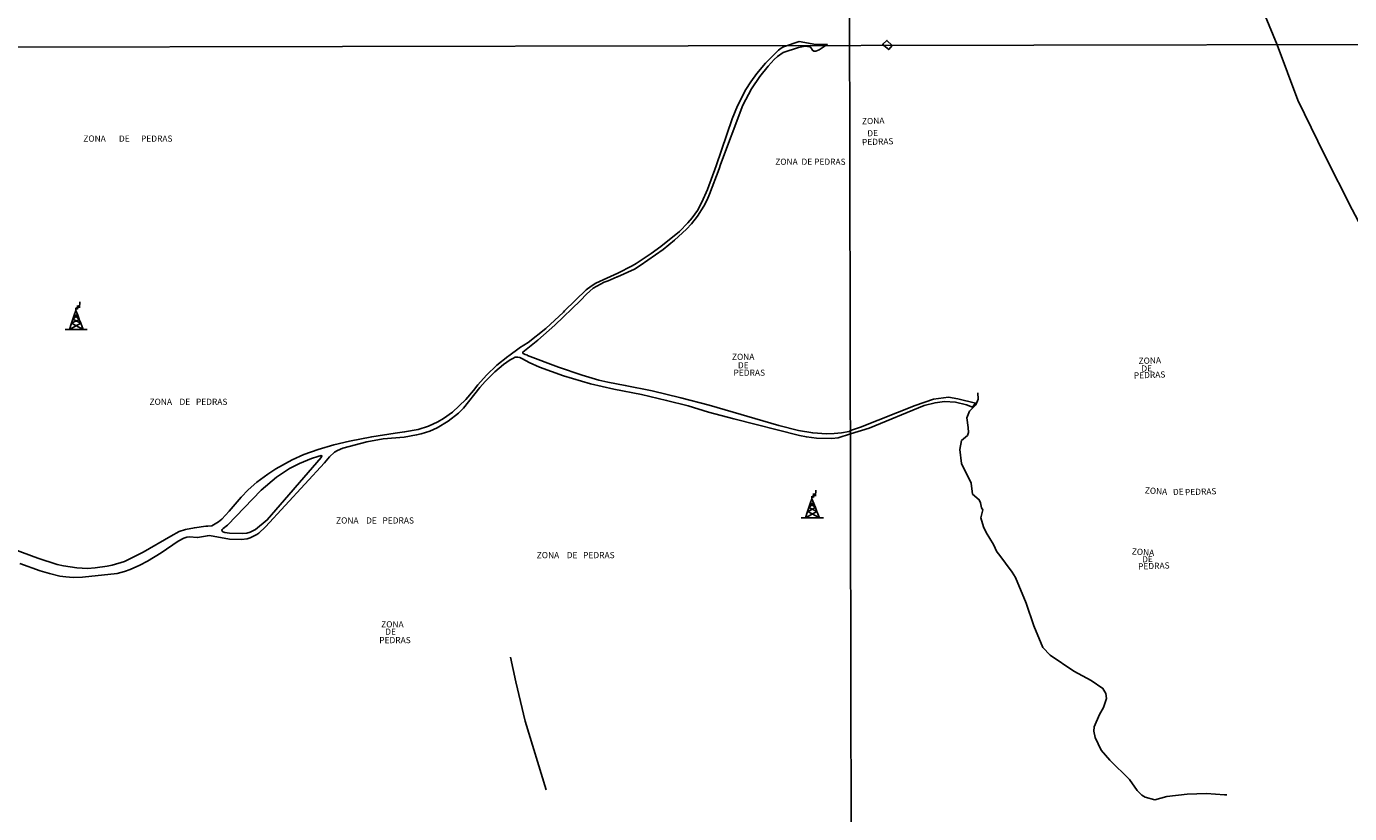
# Model space of a CAD drawing. Units: millimetres. Extents: x 178306 to 180721, y 1668731 to 1671507.
# Drawn here: x 178940 to 179477, y 1668976 to 1669295 of the extents above; entities that cross this region are included whole.
import ezdxf
from ezdxf.enums import TextEntityAlignment as Align

# ---------------------------------------------------------------- set-up
doc = ezdxf.new("R2010")
doc.units = ezdxf.units.MM
doc.header["$LTSCALE"] = 5
for name, color, linetype in [('V-EDIFICACAO', 2, 'Continuous'), ('V-LOTE', 1, 'Continuous'), ('V-NOME_DOS_LOGRADOUROS', 7, 'Continuous'), ('V-REFERENCIA', 40, 'Continuous'), ('V-TALVEGUE', 7, 'Continuous'), ('V-TORRE_ALTA_TENSAO', 7, 'Continuous'), ('X-LIMITE_1000', 7, 'Continuous')]:
    doc.layers.add(name, color=color, linetype=linetype)

# ---------------------------------------------------------------- blocks, each defined once
blk = doc.blocks.new('304')
at = {"color": 0, "linetype": 'ByBlock', "lineweight": -2}
for p, q in [((1.36, 4.33), (1.3, 5.43)), ((1.3, 5.43), (2.01, 4.81)), ((2.01, 4.81), (2.02, 6.4)), ((2.02, 6.4), (2.86, 5.43)), ((2.86, 5.43), (2.99, 7.82)), ((-0.41, -0.85), (0.13, 0.75)), ((-0.37, -0.87), (2.76, 0.72)), ((0.13, 0.75), (0.69, 2.4)), ((0.13, 0.75), (2.11, 2.39)), ((3.38, -0.88), (0.13, 0.75)), ((0.69, 2.4), (1.36, 4.33)), ((2.11, 2.39), (0.69, 2.4)), ((0.69, 2.4), (2.75, 0.75)), ((1.36, 4.33), (2.11, 2.39)), ((2.11, 2.39), (2.75, 0.75)), ((2.75, 0.75), (2.76, 0.72)), ((2.76, 0.72), (3.38, -0.88)), ((-2.99, -3.38), (-1.28, -3.38)), ((-1.28, -3.38), (-0.41, -0.85)), ((-1.28, -3.38), (3.38, -0.88)), ((-1.28, -3.38), (4.35, -3.38)), ((-0.41, -0.85), (-0.37, -0.87)), ((-0.37, -0.87), (4.35, -3.38)), ((3.38, -0.88), (4.35, -3.38)), ((4.35, -3.38), (6, -3.38))]:
    blk.add_line(p, q, dxfattribs=at)

msp = doc.modelspace()

# ---------------------------------------------------------------- linework, layer by layer
at = {"layer": 'V-EDIFICACAO'}
msp.add_lwpolyline([(179291.59, 1669287.55), (179289.4, 1669289.56), (179287.71, 1669288.06), (179288.16, 1669287.55), (179290.19, 1669285.85), (179291.59, 1669287.55)], close=True, dxfattribs=at)
at = {"layer": 'V-LOTE'}
for points in [[(179590.52, 1669048.16), (179575.78, 1669045.96), (179565.44, 1669044.2), (179558.22, 1669061.71), (179537.54, 1669110.53), (179525.94, 1669133.59), (179502.02, 1669177.81), (179489.87, 1669199.15), (179478.27, 1669220.94), (179467.03, 1669243.1), (179456.24, 1669265.26), (179447.89, 1669287.84), (179438.07, 1669311.53)], [(179151.04, 1668985.31), (179142.62, 1669013.11), (179138.76, 1669029.06), (179136.63, 1669039.11)]]:
    msp.add_lwpolyline(points, dxfattribs=at)
at = {"layer": 'V-REFERENCIA'}
for points in [[(179228.79, 1669263.06), (179232.2, 1669269.67), (179234.2, 1669272.78), (179236.61, 1669276.09), (179240.19, 1669280.35), (179245.37, 1669285.58), (179246.46, 1669286.41), (179247.44, 1669286.93), (179253.78, 1669289.2), (179259.02, 1669288.24), (179260.46, 1669287.98), (179265.21, 1669287.98), (179261.88, 1669285.7), (179260.6, 1669285.15), (179259.72, 1669285.23), (179259.21, 1669285.56), (179258.48, 1669286.73), (179258.14, 1669287), (179256.3, 1669287.18), (179255.56, 1669287.06)], [(179255.56, 1669287.06), (179253.52, 1669286.73), (179247.27, 1669284.62), (179245.04, 1669283.1), (179243.63, 1669281.89), (179241.15, 1669279.18), (179237.8, 1669274.92), (179234.48, 1669269.93), (179230.96, 1669263.34), (179221.9, 1669239.23), (179221.35, 1669237.43), (179217.45, 1669227.16), (179216.42, 1669224.88), (179215.1, 1669222.32), (179212.54, 1669218.27), (179210.07, 1669215.15), (179208.08, 1669212.96), (179203.24, 1669208.48), (179198.64, 1669204.71), (179189.3, 1669198.12), (179186.93, 1669196.73), (179180.09, 1669193.55), (179179.98, 1669193.62), (179176.31, 1669191.96), (179174.68, 1669191.38), (179170.2, 1669188.97), (179167.4, 1669186.5), (179165, 1669183.98), (179154.64, 1669173.92), (179147.74, 1669167.84), (179142.28, 1669163.5), (179141.67, 1669163.02), (179141.58, 1669162.62), (179141.71, 1669162.39), (179142.63, 1669162.03), (179143.47, 1669161.71), (179143.52, 1669161.69), (179156.04, 1669156.88), (179165.68, 1669153.62), (179172.46, 1669151.68), (179176.17, 1669150.74), (179183.21, 1669149.51), (179194.12, 1669147.25), (179205.81, 1669144.5), (179217.28, 1669141.43), (179245.52, 1669133.17), (179253.52, 1669131.2), (179259.32, 1669130.19), (179264.91, 1669129.85), (179267.98, 1669129.91), (179270.94, 1669130.17), (179274.05, 1669130.83), (179274.62, 1669131.23), (179278.74, 1669132.47), (179300.93, 1669141.39), (179308.27, 1669143.94), (179314.43, 1669144.68), (179318.18, 1669144.09), (179325.45, 1669142.28), (179324.86, 1669141.57)], [(178927.4, 1669085.76), (178944.75, 1669079.28), (178952.58, 1669076.76), (178955.16, 1669076.16), (178960.53, 1669075.35), (178964.88, 1669075.2), (178967.95, 1669075.35), (178972.81, 1669076.03), (178974.94, 1669076.5), (178979.93, 1669078.04), (178987.54, 1669081.79), (178998.67, 1669088.3), (179002.13, 1669090.11), (179004.73, 1669090.96), (179008.31, 1669091.69), (179012.98, 1669092.35), (179013.79, 1669092.3), (179015.41, 1669092.52), (179018.06, 1669094.11), (179019.4, 1669095.22), (179022.44, 1669098.44), (179027.22, 1669104.16), (179030.16, 1669107.06), (179033.66, 1669110.13), (179038.09, 1669113.47), (179041.29, 1669115.61), (179047.94, 1669119.3), (179052.68, 1669121.41), (179058.56, 1669123.52), (179064.83, 1669125.37), (179071.27, 1669126.89), (179080.27, 1669128.63), (179089.78, 1669130.13), (179093.62, 1669130.57), (179099.16, 1669131.58), (179103.34, 1669132.96), (179107.15, 1669134.67), (179109.44, 1669136.07), (179113.06, 1669138.65), (179118.43, 1669143.71), (179121.63, 1669147.42), (179123.31, 1669149.7), (179126.81, 1669153.69), (179131.11, 1669157.65), (179135.59, 1669161.29), (179135.89, 1669161.53), (179140.09, 1669164.65), (179140.23, 1669164.73), (179143.76, 1669166.9), (179150.97, 1669172.55), (179158.13, 1669179.2), (179158.51, 1669179.74), (179167.34, 1669188.23), (179169.34, 1669189.8), (179171.31, 1669190.98), (179180.13, 1669195.11), (179186.06, 1669198.03), (179187.6, 1669198.93), (179193.74, 1669203.06), (179197.6, 1669205.88), (179205.19, 1669211.93), (179208.62, 1669215.49), (179210.35, 1669217.58), (179212.48, 1669220.57), (179214.31, 1669223.86), (179216.55, 1669228.97), (179220.17, 1669238.61), (179226.57, 1669257.67), (179228.79, 1669263.06)], [(179324.86, 1669141.57), (179324.14, 1669140.7), (179321.68, 1669141.63), (179317.25, 1669142.63), (179312.76, 1669142.92), (179309.01, 1669142.47), (179304.61, 1669141.27), (179282.17, 1669132.11), (179274.62, 1669129.8), (179269.67, 1669128.26), (179267.08, 1669127.99), (179260.9, 1669128.08), (179256.76, 1669128.59), (179253.95, 1669129.12), (179227.25, 1669135.88), (179216.93, 1669138.68), (179208.79, 1669141.15), (179200.01, 1669143.41), (179189.81, 1669145.78), (179178.6, 1669147.97), (179169.13, 1669150.19), (179158.11, 1669153.41), (179148.43, 1669156.95), (179144.23, 1669158.84), (179141.5, 1669160.24), (179140.39, 1669160.81), (179139.46, 1669161.02), (179138.56, 1669161.02), (179137.51, 1669160.45), (179136.49, 1669159.89), (179133.83, 1669158.03), (179130.2, 1669155.03), (179126.3, 1669151.11), (179124.14, 1669148.66), (179117.49, 1669140.28), (179115.47, 1669138.25), (179111.27, 1669134.96), (179106.83, 1669132.32), (179103.83, 1669130.96), (179100.31, 1669129.81), (179098.48, 1669129.38), (179093.51, 1669128.53), (179084.96, 1669127.8), (179078.26, 1669126.61), (179068.5, 1669124.01), (179066.33, 1669123.07), (179065.17, 1669122.34), (179063.19, 1669120.43), (179061.16, 1669118.02), (179037.2, 1669091.99), (179034.49, 1669089.47), (179033.66, 1669088.91), (179030.93, 1669087.59), (179029.65, 1669087.16), (179027.37, 1669086.89), (179022.58, 1669087.08), (179014.47, 1669088.47), (179013.58, 1669088.44), (179009.59, 1669087.66), (179006.2, 1669087.95), (179005.18, 1669087.83), (179004.03, 1669087.51), (179001.68, 1669086.23), (178994.77, 1669081.54), (178989.19, 1669078.17), (178986.16, 1669076.55), (178982.24, 1669074.76), (178979.93, 1669073.9), (178976.91, 1669073.09), (178962.83, 1669071.58), (178959.08, 1669071.47), (178956.05, 1669071.71), (178953.67, 1669072.09), (178949.4, 1669073.16), (178945.69, 1669074.24), (178937.36, 1669077.14)], [(179059.96, 1669120.91), (179059.8, 1669120.96), (179058.33, 1669120.6), (179055.79, 1669119.78), (179050.89, 1669117.78), (179046.92, 1669115.69), (179041.61, 1669112.22), (179035.45, 1669106.93), (179021.66, 1669092.73), (179020, 1669091.4), (179019.52, 1669090.91), (179019.37, 1669090.53), (179019.54, 1669090.32)], [(179019.54, 1669090.32), (179019.8, 1669090), (179020.66, 1669089.72), (179022.58, 1669089.45), (179028.01, 1669089.32), (179029.57, 1669089.51), (179030.93, 1669089.89), (179033.07, 1669091), (179037.84, 1669094.89), (179059.8, 1669120.19), (179060.05, 1669120.88), (179059.96, 1669120.91)]]:
    msp.add_lwpolyline(points, dxfattribs=at)
at = {"layer": 'V-TALVEGUE'}
msp.add_lwpolyline([(179326.33, 1669146.53), (179326.42, 1669143.86), (179325.48, 1669141.59), (179322.9, 1669138.97), (179321.83, 1669136.3), (179322.44, 1669132.36), (179322.53, 1669130.4), (179322.17, 1669129.16), (179319.76, 1669127.11), (179319.03, 1669123.44), (179319.7, 1669117.83), (179323.69, 1669109.8), (179324.16, 1669105.37), (179326.92, 1669103.06), (179327.41, 1669101.77), (179327.86, 1669099.72), (179328.35, 1669099.01), (179327.53, 1669095.65), (179328.6, 1669092), (179329.67, 1669089.69), (179332.68, 1669084.95), (179334.02, 1669081.88), (179334.86, 1669080.99), (179340.32, 1669073.62), (179341.66, 1669071.53), (179346.01, 1669061.05), (179349.11, 1669051.82), (179352.66, 1669043.03), (179355.67, 1669039.94), (179365.31, 1669033.46), (179372.28, 1669029.66), (179377.12, 1669026.43), (179378.36, 1669024.43), (179378.57, 1669022.32), (179377.36, 1669018.71), (179375.76, 1669015.82), (179373.61, 1669010.86), (179373.38, 1669009.08), (179373.96, 1669006.45), (179376.39, 1669001.31), (179379.87, 1668997.35), (179387.91, 1668989.45), (179390.97, 1668984.98), (179392.88, 1668983.11), (179394.22, 1668982.26), (179398.25, 1668981.26), (179403.06, 1668982.5), (179411.28, 1668983.46), (179419.1, 1668983.79), (179426.52, 1668983.26), (179427.45, 1668983.19)], dxfattribs=at)
at = {"layer": 'X-LIMITE_1000'}
for p, q in [((179275.37, 1668733.17), (179270.15, 1671504.58)), ((180720.3, 1669290.14), (178310.34, 1669285.66))]:
    msp.add_line(p, q, dxfattribs=at)

# ---------------------------------------------------------------- block references
at = {"layer": 'V-TORRE_ALTA_TENSAO', "xscale": 0.999998301267624, "yscale": 0.999998301267624, "zscale": 0.999998301267624}
for p in [(178958.8, 1669175.58), (179257.64, 1669099.14)]:
    msp.add_blockref('304', p, dxfattribs=at)

# ---------------------------------------------------------------- texts
at = {"layer": 'V-NOME_DOS_LOGRADOUROS'}
for s, rotation, p in [('ZONA', 2, (179279.36, 1669254.7)), ('DE', 2, (179281.53, 1669249.82)), ('PEDRAS', 2, (179279.36, 1669246.2)), ('ZONA', 2, (179391.65, 1669157.39)), ('PEDRAS', 2, (179389.73, 1669151.48)), ('DE', 2, (179392.81, 1669154.28)), ('ZONA', 356, (179393.99, 1669104.89)), ('DE', 2, (179405.61, 1669104.17)), ('PEDRAS', 2, (179410.49, 1669104.07)), ('ZONA', 356, (179388.71, 1669080.09)), ('DE', 2, (179393.09, 1669076.83)), ('PEDRAS', 2, (179391.46, 1669073.93))]:
    msp.add_text(s, height=2.5, rotation=rotation, dxfattribs=at).set_placement(p, align=Align.BOTTOM_LEFT)
for s, p in [('ZONA       DE      PEDRAS', (178963.19, 1669247.68)), ('ZONA  DE PEDRAS', (179244.09, 1669238.28)), ('ZONA', (179226.5, 1669159.05)), ('DE', (179228.93, 1669155.63)), ('PEDRAS', (179227.16, 1669152.63)), ('ZONA    DE   PEDRAS', (178990.07, 1669140.81)), ('ZONA    DE   PEDRAS', (179065.8, 1669092.61)), ('ZONA    DE   PEDRAS', (179147.26, 1669078.54)), ('ZONA   ', (179084.1, 1669050.45)), ('PEDRAS', (179083.33, 1669044.03)), ('DE', (179085.75, 1669047.45))]:
    msp.add_text(s, height=2.5, dxfattribs=at).set_placement(p, align=Align.BOTTOM_LEFT)

doc.saveas('drawing.dxf')
